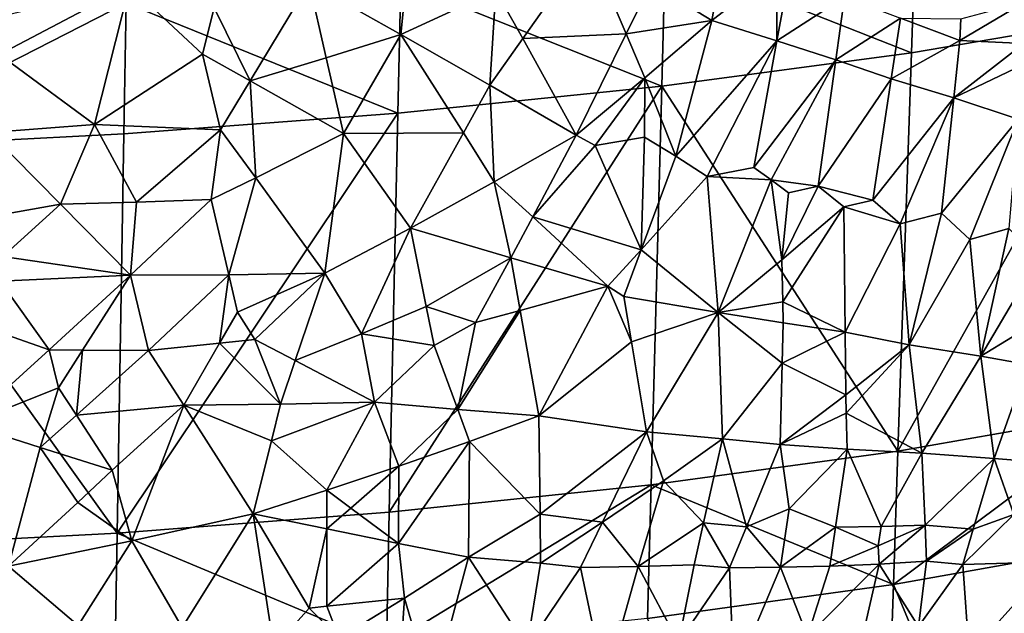
# Model space of a CAD drawing. Extents: x -296 to 296, y -5 to 786.
# Drawn here: x 101 to 191, y 614 to 668 of the extents above; entities that cross this region are included whole.
import ezdxf

# ---------------------------------------------------------------- set-up
doc = ezdxf.new("R2010")
doc.units = 0
doc.header["$MEASUREMENT"] = 0

msp = doc.modelspace()

# ---------------------------------------------------------------- linework, layer by layer
for points in [[(158.618439, 671.675293, -235.199738), (166.520477, 681.247742, -232.139389), (164.180878, 668.273621, -230.186279)], [(170.115097, 672.910583, -226.866287), (164.180878, 668.273621, -230.186279), (166.520477, 681.247742, -232.139389)], [(159.923096, 674.213867, -282.812714), (182.80455, 677.252319, -269.444763), (182.403427, 665.306091, -266.358002)], [(182.80455, 677.252319, -269.444763), (203.542313, 668.912537, -250.450043), (182.403427, 665.306091, -266.358002)], [(136.52095, 674.546875, -249.25705), (135.78093, 666.987061, -247.637482), (127.379425, 671.704407, -252.896515)], [(136.52095, 674.546875, -249.25705), (144.438705, 671.00354, -244.016617), (135.78093, 666.987061, -247.637482)], [(144.438705, 671.00354, -244.016617), (152.892853, 675.116028, -239.995163), (146.91951, 666.604431, -241.371017)], [(146.91951, 666.604431, -241.371017), (152.892853, 675.116028, -239.995163), (156.34639, 667.054443, -235.470963)], [(158.618439, 671.675293, -235.199738), (156.34639, 667.054443, -235.470963), (152.892853, 675.116028, -239.995163)], [(135.758606, 671.756409, -293.594604), (159.923096, 674.213867, -282.812714), (159.603226, 662.2547, -279.79303)], [(159.923096, 674.213867, -282.812714), (182.403427, 665.306091, -266.358002), (159.603226, 662.2547, -279.79303)], [(170.115097, 672.910583, -226.866287), (170.123779, 666.39325, -224.93927), (164.180878, 668.273621, -230.186279)], [(170.115097, 672.910583, -226.866287), (171.183685, 672.15332, -225.761459), (170.123779, 666.39325, -224.93927)], [(176.291473, 670.433594, -220.8246), (170.123779, 666.39325, -224.93927), (171.183685, 672.15332, -225.761459)], [(99.064468, 665.153503, -261.658112), (110.970726, 671.448181, -259.408325), (107.781914, 658.746521, -257.302032)], [(99.498909, 668.708374, -262.419952), (110.970726, 671.448181, -259.408325), (99.064468, 665.153503, -261.658112)], [(110.970726, 671.448181, -259.408325), (117.645851, 665.182007, -255.320145), (107.781914, 658.746521, -257.302032)], [(110.683052, 669.86499, -301.867462), (135.758606, 671.756409, -293.594604), (135.498779, 659.787415, -290.627319)], [(118.706696, 669.421021, -255.984558), (117.645851, 665.182007, -255.320145), (110.970726, 671.448181, -259.408325)], [(118.706696, 669.421021, -255.984558), (127.379425, 671.704407, -252.896515), (121.991577, 662.749023, -252.925842)], [(128.96019, 664.838745, -250.389313), (121.991577, 662.749023, -252.925842), (127.379425, 671.704407, -252.896515)], [(128.96019, 664.838745, -250.389313), (127.379425, 671.704407, -252.896515), (135.78093, 666.987061, -247.637482)], [(135.758606, 671.756409, -293.594604), (159.603226, 662.2547, -279.79303), (135.498779, 659.787415, -290.627319)], [(144.438705, 671.00354, -244.016617), (143.905243, 662.348022, -241.989258), (135.78093, 666.987061, -247.637482)], [(144.438705, 671.00354, -244.016617), (146.91951, 666.604431, -241.371017), (143.905243, 662.348022, -241.989258)], [(158.618439, 671.675293, -235.199738), (164.180878, 668.273621, -230.186279), (156.34639, 667.054443, -235.470963)], [(176.291473, 670.433594, -220.8246), (175.491913, 664.673767, -219.796082), (170.123779, 666.39325, -224.93927)], [(181.403412, 668.474243, -215.420837), (175.491913, 664.673767, -219.796082), (176.291473, 670.433594, -220.8246)], [(84.689735, 656.565735, -304.729828), (110.683052, 669.86499, -301.867462), (110.476143, 657.889282, -298.93457)], [(84.846977, 668.545654, -307.641541), (110.683052, 669.86499, -301.867462), (84.689735, 656.565735, -304.729828)], [(110.683052, 669.86499, -301.867462), (135.498779, 659.787415, -290.627319), (110.476143, 657.889282, -298.93457)], [(118.706696, 669.421021, -255.984558), (121.991577, 662.749023, -252.925842), (117.645851, 665.182007, -255.320145)], [(186.931, 668.407837, -209.744064), (192.84111, 670.011719, -203.639923), (186.83786, 666.443359, -209.205917)], [(192.662018, 666.149048, -202.540588), (186.83786, 666.443359, -209.205917), (192.84111, 670.011719, -203.639923)], [(156.34639, 667.054443, -235.470963), (164.180878, 668.273621, -230.186279), (158.038269, 663.012085, -233.167236)], [(158.038269, 663.012085, -233.167236), (164.180878, 668.273621, -230.186279), (160.885468, 655.861816, -229.093399)], [(170.123779, 666.39325, -224.93927), (160.885468, 655.861816, -229.093399), (164.180878, 668.273621, -230.186279)], [(181.403412, 668.474243, -215.420837), (180.562622, 662.940552, -214.511337), (175.491913, 664.673767, -219.796082)], [(186.83786, 666.443359, -209.205917), (180.562622, 662.940552, -214.511337), (181.403412, 668.474243, -215.420837)], [(203.542313, 668.912537, -250.450043), (201.987442, 632.545715, -240.747025), (181.173035, 628.889709, -256.917297)], [(182.403427, 665.306091, -266.358002), (203.542313, 668.912537, -250.450043), (181.173035, 628.889709, -256.917297)], [(186.931, 668.407837, -209.744064), (186.83786, 666.443359, -209.205917), (181.403412, 668.474243, -215.420837)], [(128.96019, 664.838745, -250.389313), (135.78093, 666.987061, -247.637482), (130.517731, 657.93988, -247.855927)], [(141.49469, 657.99469, -242.187927), (130.517731, 657.93988, -247.855927), (135.78093, 666.987061, -247.637482)], [(143.905243, 662.348022, -241.989258), (141.49469, 657.99469, -242.187927), (135.78093, 666.987061, -247.637482)], [(146.91951, 666.604431, -241.371017), (151.772629, 657.793213, -235.93512), (143.905243, 662.348022, -241.989258)], [(146.91951, 666.604431, -241.371017), (156.34639, 667.054443, -235.470963), (151.772629, 657.793213, -235.93512)], [(156.34639, 667.054443, -235.470963), (158.038269, 663.012085, -233.167236), (151.772629, 657.793213, -235.93512)], [(186.83786, 666.443359, -209.205917), (186.280365, 661.186646, -208.095734), (180.562622, 662.940552, -214.511337)], [(192.662018, 666.149048, -202.540588), (186.280365, 661.186646, -208.095734), (186.83786, 666.443359, -209.205917)], [(170.123779, 666.39325, -224.93927), (163.737915, 653.993835, -226.411514), (160.885468, 655.861816, -229.093399)], [(170.123779, 666.39325, -224.93927), (168.008347, 654.82074, -223.270004), (163.737915, 653.993835, -226.411514)], [(175.491913, 664.673767, -219.796082), (168.008347, 654.82074, -223.270004), (170.123779, 666.39325, -224.93927)], [(192.662018, 666.149048, -202.540588), (192.571701, 664.214966, -201.98996), (186.280365, 661.186646, -208.095734)], [(99.064468, 665.153503, -261.658112), (107.781914, 658.746521, -257.302032), (98.196594, 658.013489, -260.125488)], [(117.645851, 665.182007, -255.320145), (119.285583, 658.26239, -252.891342), (107.781914, 658.746521, -257.302032)], [(117.645851, 665.182007, -255.320145), (121.991577, 662.749023, -252.925842), (119.285583, 658.26239, -252.891342)], [(128.96019, 664.838745, -250.389313), (130.517731, 657.93988, -247.855927), (121.991577, 662.749023, -252.925842)], [(159.603226, 662.2547, -279.79303), (182.403427, 665.306091, -266.358002), (181.173035, 628.889709, -256.917297)], [(175.491913, 664.673767, -219.796082), (169.59166, 653.694031, -221.626877), (168.008347, 654.82074, -223.270004)], [(175.491913, 664.673767, -219.796082), (173.893311, 653.106323, -217.723251), (169.59166, 653.694031, -221.626877)], [(180.562622, 662.940552, -214.511337), (173.893311, 653.106323, -217.723251), (175.491913, 664.673767, -219.796082)], [(192.571701, 664.214966, -201.98996), (192.151733, 659.230835, -200.792282), (186.280365, 661.186646, -208.095734)], [(158.038269, 663.012085, -233.167236), (153.503433, 656.832825, -234.533798), (151.772629, 657.793213, -235.93512)], [(158.038269, 663.012085, -233.167236), (158.011215, 657.586609, -231.656815), (153.503433, 656.832825, -234.533798)], [(158.038269, 663.012085, -233.167236), (160.885468, 655.861816, -229.093399), (158.011215, 657.586609, -231.656815)], [(180.562622, 662.940552, -214.511337), (178.882584, 651.836426, -212.677979), (173.893311, 653.106323, -217.723251)], [(186.280365, 661.186646, -208.095734), (178.882584, 651.836426, -212.677979), (180.562622, 662.940552, -214.511337)], [(121.991577, 662.749023, -252.925842), (122.510185, 653.885803, -250.421158), (119.285583, 658.26239, -252.891342)], [(121.991577, 662.749023, -252.925842), (130.517731, 657.93988, -247.855927), (122.510185, 653.885803, -250.421158)], [(159.603226, 662.2547, -279.79303), (158.627121, 625.795959, -270.566559), (134.70816, 623.296143, -281.569885)], [(135.498779, 659.787415, -290.627319), (159.603226, 662.2547, -279.79303), (134.70816, 623.296143, -281.569885)], [(143.905243, 662.348022, -241.989258), (144.29007, 653.5, -239.374512), (141.49469, 657.99469, -242.187927)], [(143.905243, 662.348022, -241.989258), (151.772629, 657.793213, -235.93512), (144.29007, 653.5, -239.374512)], [(159.603226, 662.2547, -279.79303), (181.173035, 628.889709, -256.917297), (158.627121, 625.795959, -270.566559)], [(186.280365, 661.186646, -208.095734), (181.37738, 649.682434, -209.522034), (178.882584, 651.836426, -212.677979)], [(186.280365, 661.186646, -208.095734), (185.163956, 650.645325, -205.866959), (181.37738, 649.682434, -209.522034)], [(192.151733, 659.230835, -200.792282), (185.163956, 650.645325, -205.866959), (186.280365, 661.186646, -208.095734)], [(135.498779, 659.787415, -290.627319), (134.70816, 623.296143, -281.569885), (109.847313, 621.37616, -289.987183)], [(110.476143, 657.889282, -298.93457), (135.498779, 659.787415, -290.627319), (109.847313, 621.37616, -289.987183)], [(192.151733, 659.230835, -200.792282), (187.736862, 648.232971, -202.226303), (185.163956, 650.645325, -205.866959)], [(192.151733, 659.230835, -200.792282), (191.309113, 649.24469, -198.389603), (187.736862, 648.232971, -202.226303)], [(104.689987, 651.485718, -256.499512), (98.196594, 658.013489, -260.125488), (107.781914, 658.746521, -257.302032)], [(111.616035, 651.656616, -254.158493), (104.689987, 651.485718, -256.499512), (107.781914, 658.746521, -257.302032)], [(111.616035, 651.656616, -254.158493), (107.781914, 658.746521, -257.302032), (119.285583, 658.26239, -252.891342)], [(84.689735, 656.565735, -304.729828), (110.476143, 657.889282, -298.93457), (109.847313, 621.37616, -289.987183)], [(99.008591, 650.458679, -258.001068), (98.196594, 658.013489, -260.125488), (104.689987, 651.485718, -256.499512)], [(111.616035, 651.656616, -254.158493), (119.285583, 658.26239, -252.891342), (118.451767, 651.88623, -251.593597)], [(119.285583, 658.26239, -252.891342), (122.510185, 653.885803, -250.421158), (118.451767, 651.88623, -251.593597)], [(122.510185, 653.885803, -250.421158), (130.517731, 657.93988, -247.855927), (128.83847, 645.14801, -245.308731)], [(130.517731, 657.93988, -247.855927), (136.647812, 649.28418, -242.498337), (128.83847, 645.14801, -245.308731)], [(141.49469, 657.99469, -242.187927), (136.647812, 649.28418, -242.498337), (130.517731, 657.93988, -247.855927)], [(141.49469, 657.99469, -242.187927), (144.29007, 653.5, -239.374512), (136.647812, 649.28418, -242.498337)], [(144.29007, 653.5, -239.374512), (151.772629, 657.793213, -235.93512), (147.807755, 650.304321, -236.385986)], [(147.807755, 650.304321, -236.385986), (151.772629, 657.793213, -235.93512), (153.503433, 656.832825, -234.533798)], [(157.714386, 647.298401, -228.960602), (153.503433, 656.832825, -234.533798), (158.011215, 657.586609, -231.656815)], [(157.714386, 647.298401, -228.960602), (158.011215, 657.586609, -231.656815), (160.885468, 655.861816, -229.093399)], [(84.689735, 656.565735, -304.729828), (109.847313, 621.37616, -289.987183), (84.212708, 620.039001, -295.849884)], [(147.807755, 650.304321, -236.385986), (153.503433, 656.832825, -234.533798), (157.714386, 647.298401, -228.960602)], [(157.714386, 647.298401, -228.960602), (160.885468, 655.861816, -229.093399), (163.737915, 653.993835, -226.411514)], [(163.737915, 653.993835, -226.411514), (168.008347, 654.82074, -223.270004), (169.59166, 653.694031, -221.626877)], [(120.048035, 645.018982, -249.175339), (118.451767, 651.88623, -251.593597), (122.510185, 653.885803, -250.421158)], [(120.048035, 645.018982, -249.175339), (122.510185, 653.885803, -250.421158), (128.83847, 645.14801, -245.308731)], [(157.714386, 647.298401, -228.960602), (163.737915, 653.993835, -226.411514), (164.757965, 641.566956, -222.009415)], [(164.757965, 641.566956, -222.009415), (163.737915, 653.993835, -226.411514), (169.59166, 653.694031, -221.626877)], [(144.29007, 653.5, -239.374512), (145.815155, 646.56073, -236.582733), (136.647812, 649.28418, -242.498337)], [(144.29007, 653.5, -239.374512), (147.807755, 650.304321, -236.385986), (145.815155, 646.56073, -236.582733)], [(170.580795, 646.369812, -218.606018), (164.757965, 641.566956, -222.009415), (169.59166, 653.694031, -221.626877)], [(169.59166, 653.694031, -221.626877), (173.893311, 653.106323, -217.723251), (171.162918, 652.521118, -219.94397)], [(170.580795, 646.369812, -218.606018), (169.59166, 653.694031, -221.626877), (171.162918, 652.521118, -219.94397)], [(170.580795, 646.369812, -218.606018), (173.893311, 653.106323, -217.723251), (176.242126, 651.224426, -215.001511)], [(170.580795, 646.369812, -218.606018), (171.162918, 652.521118, -219.94397), (173.893311, 653.106323, -217.723251)], [(173.893311, 653.106323, -217.723251), (178.882584, 651.836426, -212.677979), (176.242126, 651.224426, -215.001511)], [(99.008591, 650.458679, -258.001068), (104.689987, 651.485718, -256.499512), (99.412941, 646.671326, -256.93399)], [(99.412941, 646.671326, -256.93399), (104.689987, 651.485718, -256.499512), (111.08773, 644.990051, -252.658173)], [(111.616035, 651.656616, -254.158493), (111.08773, 644.990051, -252.658173), (104.689987, 651.485718, -256.499512)], [(120.048035, 645.018982, -249.175339), (111.08773, 644.990051, -252.658173), (118.451767, 651.88623, -251.593597)], [(111.616035, 651.656616, -254.158493), (118.451767, 651.88623, -251.593597), (111.08773, 644.990051, -252.658173)], [(170.645645, 642.542725, -217.403885), (170.580795, 646.369812, -218.606018), (176.242126, 651.224426, -215.001511)], [(170.645645, 642.542725, -217.403885), (176.242126, 651.224426, -215.001511), (176.362976, 639.75824, -211.346817)], [(176.242126, 651.224426, -215.001511), (178.882584, 651.836426, -212.677979), (181.37738, 649.682434, -209.522034)], [(176.362976, 639.75824, -211.346817), (176.242126, 651.224426, -215.001511), (181.37738, 649.682434, -209.522034)], [(147.807755, 650.304321, -236.385986), (154.660324, 643.966309, -230.161575), (145.815155, 646.56073, -236.582733)], [(147.807755, 650.304321, -236.385986), (157.714386, 647.298401, -228.960602), (154.660324, 643.966309, -230.161575)], [(182.210403, 638.61792, -205.119141), (181.37738, 649.682434, -209.522034), (185.163956, 650.645325, -205.866959)], [(182.210403, 638.61792, -205.119141), (185.163956, 650.645325, -205.866959), (187.736862, 648.232971, -202.226303)], [(176.362976, 639.75824, -211.346817), (181.37738, 649.682434, -209.522034), (182.210403, 638.61792, -205.119141)], [(132.164841, 639.626282, -242.245682), (128.83847, 645.14801, -245.308731), (136.647812, 649.28418, -242.498337)], [(132.164841, 639.626282, -242.245682), (136.647812, 649.28418, -242.498337), (138.086868, 642.127197, -239.821686)], [(138.086868, 642.127197, -239.821686), (136.647812, 649.28418, -242.498337), (145.815155, 646.56073, -236.582733)], [(188.752747, 637.574524, -197.464096), (187.736862, 648.232971, -202.226303), (191.309113, 649.24469, -198.389603)], [(188.752747, 637.574524, -197.464096), (191.309113, 649.24469, -198.389603), (194.022491, 646.493469, -194.065582)], [(182.210403, 638.61792, -205.119141), (187.736862, 648.232971, -202.226303), (188.752747, 637.574524, -197.464096)], [(99.412941, 646.671326, -256.93399), (111.08773, 644.990051, -252.658173), (99.169975, 644.443604, -256.448792)], [(154.660324, 643.966309, -230.161575), (157.714386, 647.298401, -228.960602), (156.124039, 643.015137, -228.877579)], [(157.714386, 647.298401, -228.960602), (164.757965, 641.566956, -222.009415), (156.124039, 643.015137, -228.877579)], [(138.086868, 642.127197, -239.821686), (145.815155, 646.56073, -236.582733), (142.593765, 640.665161, -236.893723)], [(145.815155, 646.56073, -236.582733), (146.67308, 641.740845, -234.744339), (142.593765, 640.665161, -236.893723)], [(145.815155, 646.56073, -236.582733), (154.660324, 643.966309, -230.161575), (146.67308, 641.740845, -234.744339)], [(170.645645, 642.542725, -217.403885), (164.757965, 641.566956, -222.009415), (170.580795, 646.369812, -218.606018)], [(194.537521, 641.104553, -191.501587), (188.752747, 637.574524, -197.464096), (194.022491, 646.493469, -194.065582)], [(99.169975, 644.443604, -256.448792), (111.08773, 644.990051, -252.658173), (103.652245, 638.146057, -253.479355)], [(103.652245, 638.146057, -253.479355), (111.08773, 644.990051, -252.658173), (106.694588, 638.117249, -252.463165)], [(106.694588, 638.117249, -252.463165), (111.08773, 644.990051, -252.658173), (112.716774, 638.093811, -250.303772)], [(120.048035, 645.018982, -249.175339), (112.716774, 638.093811, -250.303772), (111.08773, 644.990051, -252.658173)], [(120.048035, 645.018982, -249.175339), (119.206314, 638.752075, -247.912933), (112.716774, 638.093811, -250.303772)], [(120.048035, 645.018982, -249.175339), (120.840393, 641.581848, -247.958145), (119.206314, 638.752075, -247.912933)], [(120.048035, 645.018982, -249.175339), (128.83847, 645.14801, -245.308731), (120.840393, 641.581848, -247.958145)], [(120.840393, 641.581848, -247.958145), (128.83847, 645.14801, -245.308731), (122.423859, 639.100952, -246.640472)], [(122.423859, 639.100952, -246.640472), (128.83847, 645.14801, -245.308731), (126.128754, 637.174255, -244.490189)], [(132.164841, 639.626282, -242.245682), (126.128754, 637.174255, -244.490189), (128.83847, 645.14801, -245.308731)], [(99.169975, 644.443604, -256.448792), (103.652245, 638.146057, -253.479355), (98.166687, 640.084412, -255.654343)], [(146.67308, 641.740845, -234.744339), (154.660324, 643.966309, -230.161575), (148.360611, 632.104858, -231.041595)], [(154.660324, 643.966309, -230.161575), (156.82814, 638.896301, -227.216141), (148.360611, 632.104858, -231.041595)], [(154.660324, 643.966309, -230.161575), (156.124039, 643.015137, -228.877579), (156.82814, 638.896301, -227.216141)], [(156.124039, 643.015137, -228.877579), (164.757965, 641.566956, -222.009415), (156.82814, 638.896301, -227.216141)], [(170.645645, 642.542725, -217.403885), (170.677139, 640.629211, -216.802338), (164.757965, 641.566956, -222.009415)], [(170.645645, 642.542725, -217.403885), (176.362976, 639.75824, -211.346817), (170.677139, 640.629211, -216.802338)], [(120.840393, 641.581848, -247.958145), (122.423859, 639.100952, -246.640472), (119.206314, 638.752075, -247.912933)], [(132.164841, 639.626282, -242.245682), (138.086868, 642.127197, -239.821686), (138.798553, 638.547607, -238.474945)], [(138.086868, 642.127197, -239.821686), (142.593765, 640.665161, -236.893723), (138.798553, 638.547607, -238.474945)], [(140.964005, 632.696777, -235.684601), (142.593765, 640.665161, -236.893723), (146.67308, 641.740845, -234.744339)], [(140.964005, 632.696777, -235.684601), (146.67308, 641.740845, -234.744339), (148.360611, 632.104858, -231.041595)], [(156.82814, 638.896301, -227.216141), (164.757965, 641.566956, -222.009415), (158.214325, 630.667908, -223.87323)], [(164.757965, 641.566956, -222.009415), (165.141876, 630.012024, -218.317978), (158.214325, 630.667908, -223.87323)], [(170.592545, 636.918335, -215.761124), (165.141876, 630.012024, -218.317978), (164.757965, 641.566956, -222.009415)], [(170.677139, 640.629211, -216.802338), (170.592545, 636.918335, -215.761124), (164.757965, 641.566956, -222.009415)], [(140.964005, 632.696777, -235.684601), (138.798553, 638.547607, -238.474945), (142.593765, 640.665161, -236.893723)], [(170.677139, 640.629211, -216.802338), (176.362976, 639.75824, -211.346817), (170.592545, 636.918335, -215.761124)], [(194.537521, 641.104553, -191.501587), (193.00264, 636.798157, -191.953003), (188.752747, 637.574524, -197.464096)], [(98.166687, 640.084412, -255.654343), (103.652245, 638.146057, -253.479355), (96.164551, 631.360962, -254.052689)], [(132.164841, 639.626282, -242.245682), (133.36998, 633.378174, -239.987656), (126.128754, 637.174255, -244.490189)], [(132.164841, 639.626282, -242.245682), (138.798553, 638.547607, -238.474945), (133.36998, 633.378174, -239.987656)], [(170.592545, 636.918335, -215.761124), (176.362976, 639.75824, -211.346817), (176.414658, 634.029541, -209.516251)], [(176.362976, 639.75824, -211.346817), (182.210403, 638.61792, -205.119141), (176.414658, 634.029541, -209.516251)], [(119.206314, 638.752075, -247.912933), (115.933388, 633.099487, -247.788467), (112.716774, 638.093811, -250.303772)], [(119.206314, 638.752075, -247.912933), (124.771385, 633.188416, -244.071045), (115.933388, 633.099487, -247.788467)], [(119.206314, 638.752075, -247.912933), (122.423859, 639.100952, -246.640472), (124.771385, 633.188416, -244.071045)], [(122.423859, 639.100952, -246.640472), (126.128754, 637.174255, -244.490189), (124.771385, 633.188416, -244.071045)], [(140.964005, 632.696777, -235.684601), (133.36998, 633.378174, -239.987656), (138.798553, 638.547607, -238.474945)], [(156.82814, 638.896301, -227.216141), (158.214325, 630.667908, -223.87323), (148.360611, 632.104858, -231.041595)], [(176.414658, 634.029541, -209.516251), (182.210403, 638.61792, -205.119141), (176.458206, 632.371948, -208.957199)], [(176.458206, 632.371948, -208.957199), (182.210403, 638.61792, -205.119141), (183.359406, 628.711731, -200.659286)], [(182.210403, 638.61792, -205.119141), (188.752747, 637.574524, -197.464096), (183.359406, 628.711731, -200.659286)], [(103.652245, 638.146057, -253.479355), (104.489395, 634.686462, -252.335648), (96.164551, 631.360962, -254.052689)], [(103.652245, 638.146057, -253.479355), (106.694588, 638.117249, -252.463165), (104.489395, 634.686462, -252.335648)], [(106.694588, 638.117249, -252.463165), (106.135262, 632.169678, -251.15155), (104.489395, 634.686462, -252.335648)], [(106.694588, 638.117249, -252.463165), (112.716774, 638.093811, -250.303772), (106.135262, 632.169678, -251.15155)], [(106.135262, 632.169678, -251.15155), (112.716774, 638.093811, -250.303772), (115.933388, 633.099487, -247.788467)], [(126.128754, 637.174255, -244.490189), (133.36998, 633.378174, -239.987656), (124.771385, 633.188416, -244.071045)], [(170.592545, 636.918335, -215.761124), (170.420334, 629.504761, -213.678894), (165.141876, 630.012024, -218.317978)], [(170.592545, 636.918335, -215.761124), (176.414658, 634.029541, -209.516251), (170.420334, 629.504761, -213.678894)], [(188.752747, 637.574524, -197.464096), (189.959137, 628.210693, -192.783218), (183.359406, 628.711731, -200.659286)], [(193.00264, 636.798157, -191.953003), (189.959137, 628.210693, -192.783218), (188.752747, 637.574524, -197.464096)], [(193.00264, 636.798157, -191.953003), (196.466125, 627.713745, -184.15712), (189.959137, 628.210693, -192.783218)], [(104.489395, 634.686462, -252.335648), (102.818092, 629.226624, -251.504761), (96.164551, 631.360962, -254.052689)], [(104.489395, 634.686462, -252.335648), (106.135262, 632.169678, -251.15155), (102.818092, 629.226624, -251.504761)], [(124.771385, 633.188416, -244.071045), (123.938972, 629.844543, -243.57695), (115.933388, 633.099487, -247.788467)], [(123.938972, 629.844543, -243.57695), (133.36998, 633.378174, -239.987656), (129.006424, 625.306641, -240.035919)], [(124.771385, 633.188416, -244.071045), (133.36998, 633.378174, -239.987656), (123.938972, 629.844543, -243.57695)], [(129.006424, 625.306641, -240.035919), (133.36998, 633.378174, -239.987656), (135.584656, 627.510254, -237.273438)], [(140.964005, 632.696777, -235.684601), (135.584656, 627.510254, -237.273438), (133.36998, 633.378174, -239.987656)], [(176.414658, 634.029541, -209.516251), (176.458206, 632.371948, -208.957199), (170.420334, 629.504761, -213.678894)], [(106.135262, 632.169678, -251.15155), (115.933388, 633.099487, -247.788467), (109.397896, 627.148804, -248.741913)], [(109.397896, 627.148804, -248.741913), (115.933388, 633.099487, -247.788467), (111.206291, 620.683228, -246.437576)], [(115.933388, 633.099487, -247.788467), (122.274689, 623.164001, -242.583527), (111.206291, 620.683228, -246.437576)], [(123.938972, 629.844543, -243.57695), (122.274689, 623.164001, -242.583527), (115.933388, 633.099487, -247.788467)], [(140.964005, 632.696777, -235.684601), (142.03508, 629.776733, -234.27533), (135.584656, 627.510254, -237.273438)], [(140.964005, 632.696777, -235.684601), (148.360611, 632.104858, -231.041595), (142.03508, 629.776733, -234.27533)], [(176.458206, 632.371948, -208.957199), (176.543533, 629.059265, -207.838684), (170.420334, 629.504761, -213.678894)], [(176.458206, 632.371948, -208.957199), (183.359406, 628.711731, -200.659286), (176.543533, 629.059265, -207.838684)], [(180.756332, 616.710327, -253.751678), (201.987442, 632.545715, -240.747025), (201.460861, 620.384277, -237.487106)], [(181.173035, 628.889709, -256.917297), (201.987442, 632.545715, -240.747025), (180.756332, 616.710327, -253.751678)], [(102.818092, 629.226624, -251.504761), (99.915359, 618.360046, -249.689758), (96.164551, 631.360962, -254.052689)], [(102.818092, 629.226624, -251.504761), (106.135262, 632.169678, -251.15155), (109.397896, 627.148804, -248.741913)], [(142.03508, 629.776733, -234.27533), (148.360611, 632.104858, -231.041595), (148.480118, 623.126831, -228.48735)], [(148.480118, 623.126831, -228.48735), (148.360611, 632.104858, -231.041595), (158.214325, 630.667908, -223.87323)], [(148.480118, 623.126831, -228.48735), (158.214325, 630.667908, -223.87323), (154.192276, 622.386108, -224.421936)], [(159.743195, 626.176392, -221.445099), (154.192276, 622.386108, -224.421936), (158.214325, 630.667908, -223.87323)], [(159.743195, 626.176392, -221.445099), (158.214325, 630.667908, -223.87323), (165.141876, 630.012024, -218.317978)], [(123.938972, 629.844543, -243.57695), (129.006424, 625.306641, -240.035919), (122.274689, 623.164001, -242.583527)], [(142.03508, 629.776733, -234.27533), (141.9561, 619.186035, -231.452957), (135.556305, 620.444763, -235.40712)], [(142.03508, 629.776733, -234.27533), (135.556305, 620.444763, -235.40712), (135.584656, 627.510254, -237.273438)], [(142.03508, 629.776733, -234.27533), (148.480118, 623.126831, -228.48735), (141.9561, 619.186035, -231.452957)], [(159.743195, 626.176392, -221.445099), (165.141876, 630.012024, -218.317978), (163.412109, 622.330994, -217.467575)], [(163.412109, 622.330994, -217.467575), (165.141876, 630.012024, -218.317978), (167.330414, 621.979004, -214.111542)], [(167.330414, 621.979004, -214.111542), (165.141876, 630.012024, -218.317978), (170.420334, 629.504761, -213.678894)], [(102.818092, 629.226624, -251.504761), (106.251328, 624.205933, -249.101028), (99.915359, 618.360046, -249.689758)], [(102.818092, 629.226624, -251.504761), (109.397896, 627.148804, -248.741913), (106.251328, 624.205933, -249.101028)], [(158.627121, 625.795959, -270.566559), (181.173035, 628.889709, -256.917297), (180.756332, 616.710327, -253.751678)], [(171.229965, 623.616028, -211.167526), (167.330414, 621.979004, -214.111542), (170.420334, 629.504761, -213.678894)], [(171.229965, 623.616028, -211.167526), (170.420334, 629.504761, -213.678894), (176.543533, 629.059265, -207.838684)], [(171.229965, 623.616028, -211.167526), (176.543533, 629.059265, -207.838684), (175.478714, 621.928955, -206.64859)], [(179.632065, 622.001404, -202.475845), (175.478714, 621.928955, -206.64859), (176.543533, 629.059265, -207.838684)], [(179.632065, 622.001404, -202.475845), (176.543533, 629.059265, -207.838684), (183.359406, 628.711731, -200.659286)], [(179.632065, 622.001404, -202.475845), (183.359406, 628.711731, -200.659286), (183.648575, 622.110535, -198.161545)], [(183.648575, 622.110535, -198.161545), (183.359406, 628.711731, -200.659286), (189.959137, 628.210693, -192.783218)], [(183.648575, 622.110535, -198.161545), (189.959137, 628.210693, -192.783218), (188.050201, 621.742798, -192.893341)], [(191.772949, 623.09137, -188.690399), (188.050201, 621.742798, -192.893341), (189.959137, 628.210693, -192.783218)], [(191.772949, 623.09137, -188.690399), (189.959137, 628.210693, -192.783218), (196.466125, 627.713745, -184.15712)], [(106.251328, 624.205933, -249.101028), (109.397896, 627.148804, -248.741913), (111.206291, 620.683228, -246.437576)], [(129.006424, 625.306641, -240.035919), (135.584656, 627.510254, -237.273438), (131.210541, 623.677185, -238.521729)], [(131.210541, 623.677185, -238.521729), (135.584656, 627.510254, -237.273438), (135.556305, 620.444763, -235.40712)], [(157.434982, 618.354736, -220.933594), (154.192276, 622.386108, -224.421936), (159.743195, 626.176392, -221.445099)], [(157.434982, 618.354736, -220.933594), (159.743195, 626.176392, -221.445099), (163.412109, 622.330994, -217.467575)], [(129.006424, 625.306641, -240.035919), (129.00499, 621.771423, -239.109573), (122.274689, 623.164001, -242.583527)], [(129.006424, 625.306641, -240.035919), (131.210541, 623.677185, -238.521729), (129.00499, 621.771423, -239.109573)], [(134.443939, 611.090576, -278.536987), (158.627121, 625.795959, -270.566559), (158.300491, 613.60199, -267.473755)], [(134.70816, 623.296143, -281.569885), (158.627121, 625.795959, -270.566559), (134.443939, 611.090576, -278.536987)], [(158.627121, 625.795959, -270.566559), (180.756332, 616.710327, -253.751678), (158.300491, 613.60199, -267.473755)], [(106.251328, 624.205933, -249.101028), (111.206291, 620.683228, -246.437576), (99.915359, 618.360046, -249.689758)], [(109.847313, 621.37616, -289.987183), (134.70816, 623.296143, -281.569885), (134.443939, 611.090576, -278.536987)], [(129.00499, 621.771423, -239.109573), (131.210541, 623.677185, -238.521729), (135.556305, 620.444763, -235.40712)], [(170.434036, 618.27478, -210.263824), (167.330414, 621.979004, -214.111542), (171.229965, 623.616028, -211.167526)], [(170.434036, 618.27478, -210.263824), (171.229965, 623.616028, -211.167526), (175.478714, 621.928955, -206.64859)], [(111.206291, 620.683228, -246.437576), (122.274689, 623.164001, -242.583527), (115.791374, 612.761719, -242.635574)], [(124.170769, 610.912231, -238.553665), (115.791374, 612.761719, -242.635574), (122.274689, 623.164001, -242.583527)], [(124.170769, 610.912231, -238.553665), (122.274689, 623.164001, -242.583527), (127.382835, 614.518188, -237.991379)], [(129.00499, 621.771423, -239.109573), (127.382835, 614.518188, -237.991379), (122.274689, 623.164001, -242.583527)], [(141.9561, 619.186035, -231.452957), (148.480118, 623.126831, -228.48735), (148.537506, 618.645691, -227.210632)], [(148.480118, 623.126831, -228.48735), (154.192276, 622.386108, -224.421936), (148.537506, 618.645691, -227.210632)], [(148.537506, 618.645691, -227.210632), (154.192276, 622.386108, -224.421936), (152.172134, 618.257751, -224.667328)], [(157.434982, 618.354736, -220.933594), (152.172134, 618.257751, -224.667328), (154.192276, 622.386108, -224.421936)], [(191.772949, 623.09137, -188.690399), (187.093353, 618.512146, -192.943466), (188.050201, 621.742798, -192.893341)], [(191.772949, 623.09137, -188.690399), (195.280762, 618.762634, -182.511688), (187.093353, 618.512146, -192.943466)], [(129.00499, 621.771423, -239.109573), (129.000565, 614.710205, -237.258453), (127.382835, 614.518188, -237.991379)], [(129.00499, 621.771423, -239.109573), (135.556305, 620.444763, -235.40712), (129.000565, 614.710205, -237.258453)], [(157.434982, 618.354736, -220.933594), (163.412109, 622.330994, -217.467575), (162.550919, 618.496643, -217.037704)], [(163.412109, 622.330994, -217.467575), (165.777359, 618.224548, -214.311844), (162.550919, 618.496643, -217.037704)], [(163.412109, 622.330994, -217.467575), (167.330414, 621.979004, -214.111542), (165.777359, 618.224548, -214.311844)], [(170.434036, 618.27478, -210.263824), (165.777359, 618.224548, -214.311844), (167.330414, 621.979004, -214.111542)], [(170.434036, 618.27478, -210.263824), (175.478714, 621.928955, -206.64859), (174.94722, 618.367798, -206.053711)], [(179.36528, 620.220032, -202.182236), (174.94722, 618.367798, -206.053711), (175.478714, 621.928955, -206.64859)], [(179.632065, 622.001404, -202.475845), (179.36528, 620.220032, -202.182236), (175.478714, 621.928955, -206.64859)], [(179.36528, 620.220032, -202.182236), (183.648575, 622.110535, -198.161545), (179.447052, 618.569519, -201.565536)], [(179.632065, 622.001404, -202.475845), (183.648575, 622.110535, -198.161545), (179.36528, 620.220032, -202.182236)], [(179.447052, 618.569519, -201.565536), (183.648575, 622.110535, -198.161545), (183.78714, 618.814209, -196.911285)], [(183.648575, 622.110535, -198.161545), (188.050201, 621.742798, -192.893341), (183.78714, 618.814209, -196.911285)], [(183.78714, 618.814209, -196.911285), (188.050201, 621.742798, -192.893341), (187.093353, 618.512146, -192.943466)], [(84.212708, 620.039001, -295.849884), (109.847313, 621.37616, -289.987183), (109.638176, 609.162903, -286.992523)], [(106.282196, 612.941833, -246.243668), (99.915359, 618.360046, -249.689758), (111.206291, 620.683228, -246.437576)], [(106.282196, 612.941833, -246.243668), (111.206291, 620.683228, -246.437576), (115.791374, 612.761719, -242.635574)], [(109.847313, 621.37616, -289.987183), (134.443939, 611.090576, -278.536987), (109.638176, 609.162903, -286.992523)], [(84.212708, 620.039001, -295.849884), (109.638176, 609.162903, -286.992523), (84.054428, 607.820984, -292.878754)], [(136.086365, 615.457092, -233.789139), (129.000565, 614.710205, -237.258453), (135.556305, 620.444763, -235.40712)], [(136.086365, 615.457092, -233.789139), (135.556305, 620.444763, -235.40712), (141.9561, 619.186035, -231.452957)], [(179.36528, 620.220032, -202.182236), (179.447052, 618.569519, -201.565536), (174.94722, 618.367798, -206.053711)], [(180.756332, 616.710327, -253.751678), (201.460861, 620.384277, -237.487106), (199.330643, 572.007141, -224.437241)], [(136.086365, 615.457092, -233.789139), (141.9561, 619.186035, -231.452957), (138.615997, 606.777832, -230.045349)], [(147.27803, 610.969666, -225.906387), (138.615997, 606.777832, -230.045349), (141.9561, 619.186035, -231.452957)], [(147.27803, 610.969666, -225.906387), (141.9561, 619.186035, -231.452957), (148.537506, 618.645691, -227.210632)], [(179.447052, 618.569519, -201.565536), (183.78714, 618.814209, -196.911285), (183.036011, 612.846436, -195.776245)], [(183.036011, 612.846436, -195.776245), (183.78714, 618.814209, -196.911285), (187.093353, 618.512146, -192.943466)], [(195.280762, 618.762634, -182.511688), (187.667038, 610.294678, -189.403061), (187.093353, 618.512146, -192.943466)], [(195.280762, 618.762634, -182.511688), (195.411255, 611.185791, -179.578857), (187.667038, 610.294678, -189.403061)], [(100.020393, 608.535095, -247.19249), (99.915359, 618.360046, -249.689758), (106.282196, 612.941833, -246.243668)], [(147.27803, 610.969666, -225.906387), (148.537506, 618.645691, -227.210632), (152.172134, 618.257751, -224.667328)], [(147.27803, 610.969666, -225.906387), (152.172134, 618.257751, -224.667328), (154.426849, 607.596985, -220.072098)], [(157.434982, 618.354736, -220.933594), (154.426849, 607.596985, -220.072098), (152.172134, 618.257751, -224.667328)], [(157.434982, 618.354736, -220.933594), (161.127808, 611.394836, -216.098801), (154.426849, 607.596985, -220.072098)], [(157.434982, 618.354736, -220.933594), (162.550919, 618.496643, -217.037704), (161.127808, 611.394836, -216.098801)], [(161.127808, 611.394836, -216.098801), (162.550919, 618.496643, -217.037704), (165.777359, 618.224548, -214.311844)], [(161.127808, 611.394836, -216.098801), (165.777359, 618.224548, -214.311844), (166.16748, 608.157532, -210.981796)], [(170.434036, 618.27478, -210.263824), (166.16748, 608.157532, -210.981796), (165.777359, 618.224548, -214.311844)], [(170.434036, 618.27478, -210.263824), (172.908752, 611.981812, -206.031647), (166.16748, 608.157532, -210.981796)], [(170.434036, 618.27478, -210.263824), (174.94722, 618.367798, -206.053711), (172.908752, 611.981812, -206.031647)], [(179.447052, 618.569519, -201.565536), (177.383118, 609.491821, -200.803101), (172.908752, 611.981812, -206.031647)], [(179.447052, 618.569519, -201.565536), (172.908752, 611.981812, -206.031647), (174.94722, 618.367798, -206.053711)], [(179.447052, 618.569519, -201.565536), (183.036011, 612.846436, -195.776245), (177.383118, 609.491821, -200.803101)], [(183.036011, 612.846436, -195.776245), (187.093353, 618.512146, -192.943466), (187.667038, 610.294678, -189.403061)], [(158.300491, 613.60199, -267.473755), (180.756332, 616.710327, -253.751678), (179.080276, 568.256104, -241.106293)], [(180.756332, 616.710327, -253.751678), (199.330643, 572.007141, -224.437241), (179.080276, 568.256104, -241.106293)], [(136.086365, 615.457092, -233.789139), (130.122086, 611.780396, -235.932526), (129.000565, 614.710205, -237.258453)], [(136.086365, 615.457092, -233.789139), (135.493744, 606.348083, -231.679108), (130.122086, 611.780396, -235.932526)], [(136.086365, 615.457092, -233.789139), (138.615997, 606.777832, -230.045349), (135.493744, 606.348083, -231.679108)], [(124.170769, 610.912231, -238.553665), (127.382835, 614.518188, -237.991379), (130.122086, 611.780396, -235.932526)], [(127.382835, 614.518188, -237.991379), (129.000565, 614.710205, -237.258453), (130.122086, 611.780396, -235.932526)]]:
    msp.add_3dface(points)

doc.saveas('drawing.dxf')
